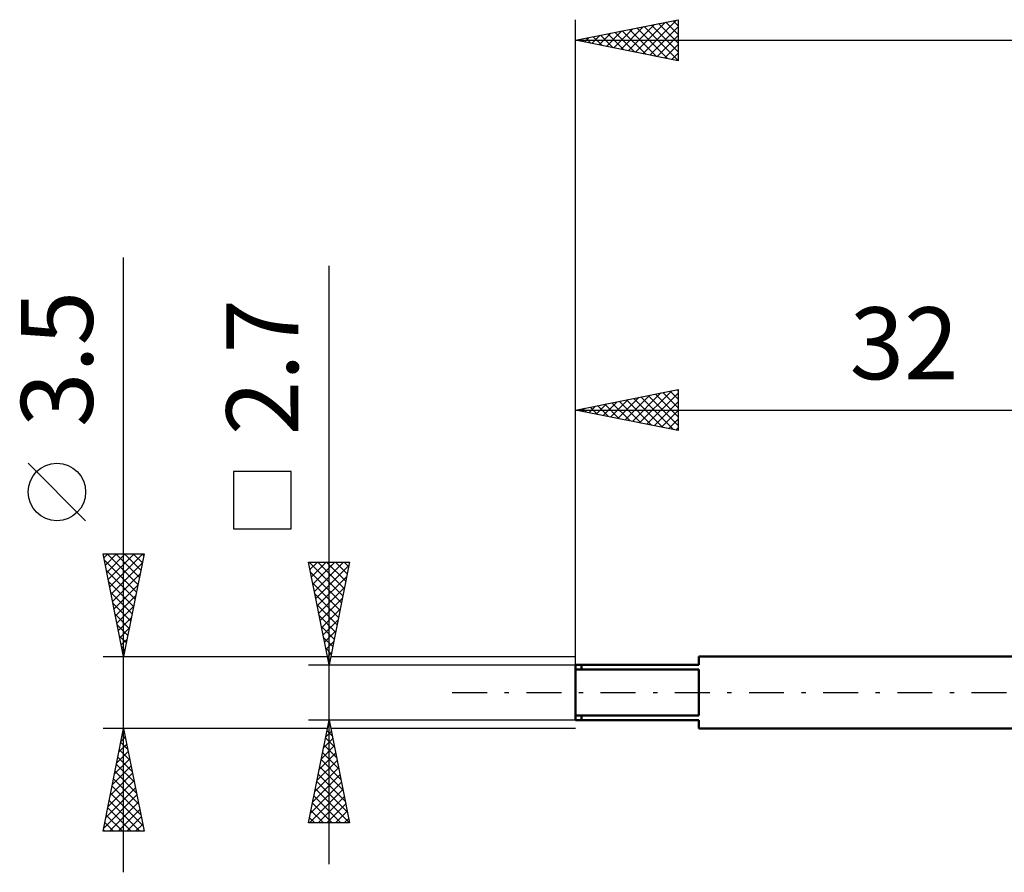
# Model space of a CAD drawing. Units: millimetres. Extents: x -27 to 87, y -35 to 37.
# Drawn here: x -27 to 21, y -9 to 33 of the extents above; entities that cross this region are included whole.
import ezdxf
from ezdxf.enums import TextEntityAlignment as Align

# ---------------------------------------------------------------- set-up
doc = ezdxf.new("R2010")
doc.units = ezdxf.units.MM
doc.header["$LTSCALE"] = 4.25
doc.linetypes.add('LONGDASH_DASH', pattern=[0.85, 0.4, -0.2, 0.05, -0.2])
for name, color, linetype in [('SK1', 4, 'CONTINUOUS'), ('SK2', 7, 'CONTINUOUS'), ('SK4', 2, 'LONGDASH_DASH')]:
    doc.layers.add(name, color=color, linetype=linetype)
doc.styles.get("Standard").update_dxf_attribs({"font": 'Monospac821 BT'})

msp = doc.modelspace()

# ---------------------------------------------------------------- linework, layer by layer
at = {"layer": 'SK1', "color": 4, "linetype": 'CONTINUOUS', "lineweight": 50}
for p, q in [((32, 1.75), (6, 1.75)), ((6, 1.75), (6, 1.35)), ((6, 1.35), (0, 1.35)), ((0, 1.35), (0, -1.35)), ((0, 1.114), (6, 1.114)), ((0.3, 1.35), (0.3, 1.114)), ((6, 1.114), (6, -1.114)), ((6, -1.114), (0, -1.114)), ((0, -1.35), (6, -1.35)), ((0.3, -1.35), (0.3, -1.114)), ((6, -1.35), (6, -1.75)), ((6, -1.75), (32, -1.75))]:
    msp.add_line(p, q, dxfattribs=at)
at = {"layer": 'SK2', "color": 7, "linetype": 'CONTINUOUS', "lineweight": 25}
for p, q in [((0, 1.3), (0, 32.75)), ((0, 31.75), (5, 32.75)), ((2.92, 31.166), (4.381, 32.626)), ((3.274, 31.095), (4.911, 32.732)), ((4.402, 32.63), (5, 32.032)), ((4.755, 32.701), (5, 32.456)), ((5, 32.75), (5, 30.75)), ((1.506, 31.449), (2.259, 32.202)), ((1.86, 31.378), (2.79, 32.308)), ((1.927, 32.135), (2.89, 31.172)), ((2.213, 31.307), (3.32, 32.414)), ((2.281, 32.206), (3.421, 31.066)), ((2.567, 31.237), (3.85, 32.52)), ((2.634, 32.277), (3.951, 30.96)), ((2.988, 32.348), (4.481, 30.854)), ((3.341, 32.418), (5, 30.759)), ((3.628, 31.024), (5, 32.397)), ((3.695, 32.489), (5, 31.184)), ((4.048, 32.56), (5, 31.608)), ((0, 31.75), (56, 31.75)), ((5, 30.75), (0, 31.75)), ((0.092, 31.732), (0.138, 31.778)), ((0.159, 31.782), (0.239, 31.702)), ((0.446, 31.661), (0.668, 31.884)), ((0.513, 31.853), (0.769, 31.596)), ((0.799, 31.59), (1.199, 31.99)), ((0.866, 31.923), (1.299, 31.49)), ((1.153, 31.519), (1.729, 32.096)), ((1.22, 31.994), (1.83, 31.384)), ((1.573, 32.065), (2.36, 31.278)), ((3.981, 30.954), (5, 31.973)), ((4.335, 30.883), (5, 31.548)), ((4.688, 30.812), (5, 31.124)), ((-22, -8.75), (-22, 21.175)), ((-12, -8.35), (-12, 20.775)), ((0, 1.75), (0, 14.75)), ((0, 13.75), (5, 14.75)), ((2.416, 13.267), (3.624, 14.475)), ((2.77, 13.196), (4.155, 14.581)), ((3.123, 13.125), (4.685, 14.687)), ((3.19, 14.388), (4.786, 12.793)), ((3.477, 13.055), (5, 14.578)), ((3.544, 14.459), (5, 13.003)), ((3.898, 14.53), (5, 13.427)), ((4.251, 14.6), (5, 13.851)), ((4.605, 14.671), (5, 14.276)), ((4.958, 14.742), (5, 14.7)), ((5, 14.75), (5, 12.75)), ((0.648, 13.62), (0.973, 13.945)), ((1.002, 13.55), (1.503, 14.051)), ((1.069, 13.964), (1.604, 13.429)), ((1.355, 13.479), (2.033, 14.157)), ((1.423, 14.035), (2.134, 13.323)), ((1.709, 13.408), (2.564, 14.263)), ((1.776, 14.105), (2.664, 13.217)), ((2.063, 13.337), (3.094, 14.369)), ((2.13, 14.176), (3.195, 13.111)), ((2.483, 14.247), (3.725, 13.005)), ((2.837, 14.317), (4.255, 12.899)), ((3.83, 12.984), (5, 14.154)), ((0, 13.75), (32, 13.75)), ((5, 12.75), (0, 13.75)), ((0.008, 13.752), (0.013, 13.747)), ((0.295, 13.691), (0.442, 13.838)), ((0.362, 13.822), (0.543, 13.641)), ((0.716, 13.893), (1.073, 13.535)), ((4.184, 12.913), (5, 13.729)), ((4.537, 12.843), (5, 13.305)), ((4.891, 12.772), (5, 12.881)), ((-23.85, 8.362), (-26.65, 11.162)), ((-13.85, 10.762), (-16.65, 10.762)), ((-16.65, 10.762), (-16.65, 7.962)), ((-13.85, 7.962), (-13.85, 10.762)), ((-16.65, 7.962), (-13.85, 7.962)), ((-22, 1.75), (-23, 6.75)), ((-23, 6.75), (-21, 6.75)), ((-22.961, 6.557), (-22.768, 6.75)), ((-22.891, 6.203), (-22.344, 6.75)), ((-22.82, 5.85), (-21.92, 6.75)), ((-22.806, 6.75), (-21.301, 5.245)), ((-22.749, 5.496), (-21.495, 6.75)), ((-22.679, 5.143), (-21.071, 6.75)), ((-22.382, 6.75), (-21.23, 5.598)), ((-21, 6.75), (-22, 1.75)), ((-21.958, 6.75), (-21.16, 5.952)), ((-21.533, 6.75), (-21.089, 6.306)), ((-21.109, 6.75), (-21.018, 6.659)), ((-22.942, 6.462), (-21.372, 4.891)), ((-22.608, 4.789), (-21.088, 6.309)), ((-12, 1.35), (-13, 6.35)), ((-13, 6.35), (-11, 6.35)), ((-12.998, 6.338), (-12.986, 6.35)), ((-12.964, 6.35), (-11.327, 4.713)), ((-12.927, 5.985), (-12.562, 6.35)), ((-12.856, 5.631), (-12.137, 6.35)), ((-12.786, 5.278), (-11.713, 6.35)), ((-12.715, 4.924), (-11.289, 6.35)), ((-12.54, 6.35), (-11.257, 5.067)), ((-12.116, 6.35), (-11.186, 5.42)), ((-11, 6.35), (-12, 1.35)), ((-11.691, 6.35), (-11.115, 5.774)), ((-11.267, 6.35), (-11.045, 6.127)), ((-22.836, 5.932), (-21.442, 4.538)), ((-22.537, 4.436), (-21.194, 5.778)), ((-12.903, 5.864), (-11.398, 4.36)), ((-12.644, 4.571), (-11.034, 6.181)), ((-22.73, 5.401), (-21.513, 4.184)), ((-12.797, 5.334), (-11.469, 4.006)), ((-12.573, 4.217), (-11.14, 5.65)), ((-22.624, 4.871), (-21.584, 3.831)), ((-22.466, 4.082), (-21.3, 5.248)), ((-12.691, 4.804), (-11.539, 3.653)), ((-12.503, 3.863), (-11.246, 5.12)), ((-22.518, 4.341), (-21.655, 3.477)), ((-22.396, 3.728), (-21.406, 4.718)), ((-12.432, 3.51), (-11.352, 4.59)), ((-22.325, 3.375), (-21.513, 4.187)), ((-12.585, 4.273), (-11.61, 3.299)), ((-12.361, 3.156), (-11.458, 4.059)), ((-22.412, 3.81), (-21.725, 3.124)), ((-22.254, 3.021), (-21.619, 3.657)), ((-12.479, 3.743), (-11.681, 2.945)), ((-12.291, 2.803), (-11.564, 3.529)), ((-22.306, 3.28), (-21.796, 2.77)), ((-22.184, 2.668), (-21.725, 3.127)), ((-12.373, 3.213), (-11.752, 2.592)), ((-12.22, 2.449), (-11.67, 2.999)), ((-22.2, 2.75), (-21.867, 2.416)), ((-22.113, 2.314), (-21.831, 2.596)), ((-12.266, 2.682), (-11.822, 2.238)), ((-12.149, 2.096), (-11.776, 2.468)), ((-22.094, 2.219), (-21.937, 2.063)), ((-22.042, 1.961), (-21.937, 2.066)), ((-12.16, 2.152), (-11.893, 1.885)), ((-12.078, 1.742), (-11.882, 1.938)), ((-23, 1.75), (-12.08, 1.75)), ((-12.054, 1.622), (-11.964, 1.531)), ((-11.92, 1.75), (0, 1.75)), ((-13, 1.35), (0, 1.35)), ((-12.008, 1.389), (-11.988, 1.408)), ((-12, -1.35), (-13, -1.35)), ((-13, -6.35), (-12, -1.35)), ((0, -1.35), (-12, -1.35)), ((-12, -1.35), (-11, -6.35)), ((-22, -1.75), (-23, -1.75)), ((-23, -6.75), (-22, -1.75)), ((-22.016, -1.832), (-21.989, -1.805)), ((-12.08, -1.75), (-22, -1.75)), ((-22, -1.75), (-21, -6.75)), ((-12.162, -2.16), (-11.892, -1.89)), ((-12.101, -1.853), (-11.849, -2.104)), ((-12.056, -1.629), (-11.963, -1.536)), ((-12.03, -1.499), (-11.955, -1.574)), ((0, -1.75), (-11.92, -1.75)), ((-22.122, -2.362), (-21.918, -2.158)), ((-22.066, -2.08), (-21.901, -2.246)), ((-12.268, -2.69), (-11.821, -2.243)), ((-12.171, -2.206), (-11.743, -2.634)), ((-22.335, -3.423), (-21.777, -2.865)), ((-22.229, -2.893), (-21.848, -2.512)), ((-22.208, -2.788), (-21.689, -3.306)), ((-22.137, -2.434), (-21.795, -2.776)), ((-12.374, -3.22), (-11.751, -2.597)), ((-12.242, -2.56), (-11.637, -3.165)), ((-22.441, -3.953), (-21.706, -3.219)), ((-22.278, -3.141), (-21.583, -3.837)), ((-12.586, -4.281), (-11.609, -3.304)), ((-12.48, -3.751), (-11.68, -2.951)), ((-12.383, -3.267), (-11.425, -4.225)), ((-12.313, -2.913), (-11.531, -3.695)), ((-22.547, -4.484), (-21.636, -3.572)), ((-22.349, -3.495), (-21.477, -4.367)), ((-12.692, -4.811), (-11.538, -3.658)), ((-12.454, -3.62), (-11.319, -4.756)), ((-22.759, -5.544), (-21.494, -4.279)), ((-22.653, -5.014), (-21.565, -3.926)), ((-22.49, -4.202), (-21.264, -5.428)), ((-22.42, -3.848), (-21.371, -4.897)), ((-12.798, -5.342), (-11.468, -4.011)), ((-12.525, -3.974), (-11.213, -5.286)), ((-22.865, -6.075), (-21.423, -4.633)), ((-22.561, -4.555), (-21.158, -5.958)), ((-12.958, -6.35), (-11.326, -4.718)), ((-12.904, -5.872), (-11.397, -4.365)), ((-12.666, -4.681), (-11.001, -6.347)), ((-12.596, -4.328), (-11.107, -5.816)), ((-22.971, -6.605), (-21.353, -4.987)), ((-22.702, -5.262), (-21.215, -6.75)), ((-22.632, -4.909), (-21.052, -6.488)), ((-12.737, -5.035), (-11.422, -6.35)), ((-12.534, -6.35), (-11.256, -5.072)), ((-22.773, -5.616), (-21.639, -6.75)), ((-22.692, -6.75), (-21.282, -5.34)), ((-22.268, -6.75), (-21.211, -5.694)), ((-12.878, -5.742), (-12.27, -6.35)), ((-12.808, -5.388), (-11.846, -6.35)), ((-12.11, -6.35), (-11.185, -5.425)), ((-22.844, -5.97), (-22.063, -6.75)), ((-21.843, -6.75), (-21.141, -6.047)), ((-12.949, -6.095), (-12.694, -6.35)), ((-11.685, -6.35), (-11.114, -5.779)), ((-11.261, -6.35), (-11.043, -6.133)), ((-22.985, -6.677), (-22.912, -6.75)), ((-22.915, -6.323), (-22.488, -6.75)), ((-21.419, -6.75), (-21.07, -6.401)), ((-11, -6.35), (-13, -6.35)), ((-21, -6.75), (-23, -6.75))]:
    msp.add_line(p, q, dxfattribs=at)
msp.add_circle((-25.25, 9.762), 1.4, dxfattribs=at)
at = {"layer": 'SK4', "color": 2, "linetype": 'LONGDASH_DASH', "lineweight": 25}
msp.add_line((-6, 0), (62, 0), dxfattribs=at)

# ---------------------------------------------------------------- texts
at = {"layer": 'SK2', "color": 7, "linetype": 'CONTINUOUS', "lineweight": 25}
for s, p in [('3.5', (-23.5, 16.238)), ('2.7', (-13.5, 15.838))]:
    msp.add_text(s, height=3.5, rotation=90, dxfattribs=at).set_placement(p, align=Align.CENTER)
msp.add_text('32', height=3.5, dxfattribs=at).set_placement((16, 15.25), align=Align.CENTER)

doc.saveas('drawing.dxf')
